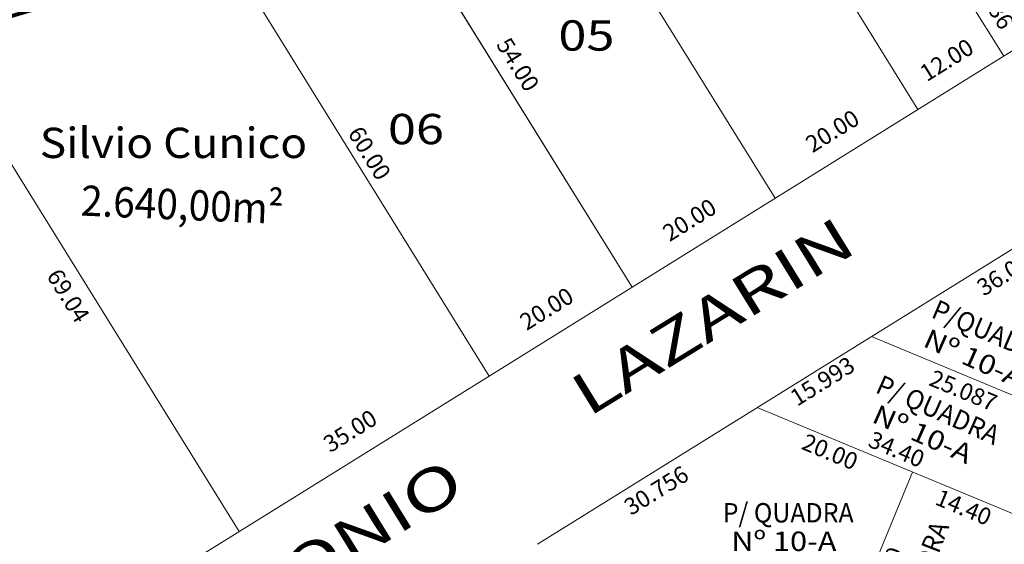
# Model space of a CAD drawing. Extents: x 278 to 1757, y -628 to 1789.
# Drawn here: x 641 to 758, y 981 to 1043 of the extents above; entities that cross this region are included whole.
import ezdxf
from ezdxf.enums import TextEntityAlignment as Align

# ---------------------------------------------------------------- set-up
doc = ezdxf.new("R2010")
doc.units = 0
doc.header["$MEASUREMENT"] = 0
doc.linetypes.add('CONTINUO', pattern=[0])
doc.linetypes.add('LIN0', pattern=[0])
doc.layers.get('0').update_dxf_attribs({"linetype": 'LIN0', "lineweight": 9})
for name, color, linetype, lineweight in [('_TG', 7, 'LIN0', 9), ('cota', 7, 'Continuous', 5), ('Numeros', 5, 'Continuous', 9), ('RUAS', 7, 'Continuous', 13), ('Terreno', 7, 'LIN0', 13), ('TG', 7, 'LIN0', 9)]:
    doc.layers.add(name, color=color, linetype=linetype, lineweight=lineweight)
doc.layers.add('RIOS', color=5, linetype='LIN0')
doc.styles.add('21', font='arial.ttf')
doc.styles.add('ARIAL', font='arial.ttf')
doc.dimstyles.get("Standard").update_dxf_attribs({"dimtxt": 2, "dimasz": 0.18, "dimexe": 0.18, "dimexo": 0.0625, "dimgap": 0.09, "dimtad": 1, "dimzin": 0, "dimdsep": 46, "dimtxsty": 'ARIAL', "dimcen": 0.09, "dimse1": 1, "dimse2": 1, "dimsd1": 1, "dimsd2": 1, "dimclrt": 256, "dimadec": 0, "dimazin": 0, "dimtfac": 1, "dimtofl": 0, "dimtmove": 0, "dimatfit": 1, "dimfxl": 0, "dimtolj": 1, "dimtzin": 0, "dimarcsym": 0})

# ---------------------------------------------------------------- blocks, each defined once
blk = doc.blocks.new('SIMB5')
at = {"color": 0}
blk.add_point((0, 0), dxfattribs=at)
for tag in ['COTA', 'PONTO', 'DESC']:
    blk.add_attdef(tag, (0, 0), '', height=1)
blk = doc.blocks.new('*D356')
at = {"layer": 'Defpoints', "color": 0}
for p in [(630.7183726839338, 1040.838995886551), (667.1570555339079, 982.1947450692826), (664.1019897634723, 980.296475910016)]:
    blk.add_point(p, dxfattribs=at)
at = {"layer": 'cota', "insert": (646.8264426727858, 1010.205029177203), "char_height": 2, "attachment_point": 5, "rotation": 301.854805824655, "style": 'ARIAL'}
blk.add_mtext('\\A1;69.04', dxfattribs=at)
blk = doc.blocks.new('*D357')
at = {"layer": 'Defpoints', "color": 0}
for p in [(695.7846098282621, 1002.432744157598), (696.8829999999012, 1000.664999999939), (667.1544112899924, 982.1931020648265)]:
    blk.add_point(p, dxfattribs=at)
at = {"layer": 'cota', "insert": (680.3335276089488, 994.1411689160534), "char_height": 2, "attachment_point": 5, "rotation": 31.854805824655077, "style": 'ARIAL'}
blk.add_mtext('\\A1;35.00', dxfattribs=at)
blk = doc.blocks.new('*D358')
at = {"layer": 'Defpoints', "color": 0}
for p in [(712.7723747429051, 1012.988114367431), (713.871241, 1011.219604), (696.8829999999012, 1000.664999999939)]:
    blk.add_point(p, dxfattribs=at)
at = {"layer": 'cota', "insert": (703.6920644270313, 1008.654223596815), "char_height": 2, "attachment_point": 5, "rotation": 31.854805824655077, "style": 'ARIAL'}
blk.add_mtext('\\A1;20.00', dxfattribs=at)
blk = doc.blocks.new('*D359')
at = {"layer": 'Defpoints', "color": 0}
for p in [(729.7601396574574, 1023.543484577208), (730.8594818918186, 1021.774208174124), (713.871241, 1011.219604)]:
    blk.add_point(p, dxfattribs=at)
at = {"layer": 'cota', "insert": (720.679829341629, 1019.20959380662), "char_height": 2, "attachment_point": 5, "rotation": 31.854805824655077, "style": 'ARIAL'}
blk.add_mtext('\\A1;20.00', dxfattribs=at)
blk = doc.blocks.new('*D360')
at = {"layer": 'Defpoints', "color": 0}
for p in [(746.7479645530473, 1034.098892056282), (747.848, 1032.3285), (730.8594818918186, 1021.774208174124)]:
    blk.add_point(p, dxfattribs=at)
at = {"layer": 'cota', "insert": (737.6676242466998, 1029.764982651046), "char_height": 2, "attachment_point": 5, "rotation": 31.854805824655077, "style": 'ARIAL'}
blk.add_mtext('\\A1;20.00', dxfattribs=at)
blk = doc.blocks.new('*D361')
at = {"layer": 'Defpoints', "color": 0}
for p in [(756.9405633410352, 1040.432076801191), (758.040884374009, 1038.661225124063), (747.848, 1032.3285)]:
    blk.add_point(p, dxfattribs=at)
at = {"layer": 'cota', "insert": (751.2578360884887, 1038.209278763037), "char_height": 2, "attachment_point": 5, "rotation": 31.854805824655077, "style": 'ARIAL'}
blk.add_mtext('\\A1;12.00', dxfattribs=at)
blk = doc.blocks.new('*D362')
at = {"layer": 'Defpoints', "color": 0}
for p in [(665.2191869999999, 1051.629723), (697.5289384620714, 1001.066354718186), (696.8852979078558, 1000.666427808087)]:
    blk.add_point(p, dxfattribs=at)
at = {"layer": 'cota', "insert": (682.639677342444, 1027.134430172695), "char_height": 2, "attachment_point": 5, "rotation": 301.8548058246551, "style": 'ARIAL'}
blk.add_mtext('\\A1;60.00', dxfattribs=at)
blk = doc.blocks.new('*D363')
at = {"layer": 'Defpoints', "color": 0}
for p in [(682.5920349394473, 1061.565281639017), (714.9784177132514, 1011.907480500691), (713.8712409999999, 1011.219604)]:
    blk.add_point(p, dxfattribs=at)
at = {"layer": 'cota', "insert": (700.2826354662121, 1037.666704609812), "char_height": 2, "attachment_point": 5, "rotation": 301.8522215895938, "style": 'ARIAL'}
blk.add_mtext('\\A1;54.00', dxfattribs=at)
blk = doc.blocks.new('*D364')
at = {"layer": 'Defpoints', "color": 0}
for p in [(697.801417, 1074.983058), (732.847293865794, 1023.00921333966), (730.8594820000001, 1021.774208)]:
    blk.add_point(p, dxfattribs=at)
at = {"layer": 'cota', "insert": (717.2620821331642, 1050.200023654811), "char_height": 2, "attachment_point": 5, "rotation": 301.8522231399329, "style": 'ARIAL'}
blk.add_mtext('\\A1;56.00', dxfattribs=at)
blk = doc.blocks.new('*D365')
at = {"layer": 'Defpoints', "color": 0}
for p in [(712.7536640000001, 1088.814714), (748.9289105567454, 1033.000542745561), (747.8477230000001, 1032.328813)]:
    blk.add_point(p, dxfattribs=at)
at = {"layer": 'cota', "insert": (732.3257018333525, 1061.829878545844), "char_height": 2, "attachment_point": 5, "rotation": 301.85222223739, "style": 'ARIAL'}
blk.add_mtext('\\A1;66.50', dxfattribs=at)
blk = doc.blocks.new('*D1034')
at = {"layer": 'Defpoints', "color": 0}
for p in [(728.7345290316217, 996.9068508364762), (730.3849156100076, 994.2504540833381), (702.6099978918362, 980.6760014692676)]:
    blk.add_point(p, dxfattribs=at)
at = {"layer": 'cota', "insert": (716.7359055389646, 987.0794300681528), "char_height": 2, "attachment_point": 5, "rotation": 31.852174987594644, "style": 'ARIAL'}
blk.add_mtext('\\A1;30.756', dxfattribs=at)
blk = doc.blocks.new('*D1037')
at = {"layer": 'Defpoints', "color": 0}
for p in [(747.2090046403393, 989.2456651098779), (749.8209846119565, 988.1625023757671), (737.632497556595, 966.1525103021429)]:
    blk.add_point(p, dxfattribs=at)
at = {"layer": 'cota', "insert": (743.9970689197296, 977.0192052107236), "char_height": 2, "attachment_point": 5, "rotation": 67.47668952105782, "style": 'ARIAL'}
blk.add_mtext('\\A1;25.00', dxfattribs=at)
blk = doc.blocks.new('*D1038')
at = {"layer": 'Defpoints', "color": 0}
for p in [(728.7345290316218, 996.9068508364763), (747.209004662707, 989.2456651638159), (746.1979307954502, 986.8075230380456)]:
    blk.add_point(p, dxfattribs=at)
at = {"layer": 'cota', "insert": (737.3863277528906, 991.664507816458), "char_height": 2, "attachment_point": 5, "rotation": 337.47668952105823, "style": 'ARIAL'}
blk.add_mtext('\\A1;20.00', dxfattribs=at)
blk = doc.blocks.new('*D1039')
at = {"layer": 'Defpoints', "color": 0}
for p in [(747.209004662707, 989.2456651638159), (760.5106268551369, 983.7296115881289), (759.4995529878803, 981.2914694623588)]:
    blk.add_point(p, dxfattribs=at)
at = {"layer": 'cota', "insert": (753.2743766646482, 985.0758881922844), "char_height": 2, "attachment_point": 5, "rotation": 337.47668952105823, "style": 'ARIAL'}
blk.add_mtext('\\A1;14.40', dxfattribs=at)
blk = doc.blocks.new('*D1040')
at = {"layer": 'Defpoints', "color": 0}
for p in [(760.2872097674178, 983.822260485215), (760.510626855137, 983.729611588129), (750.9341197934289, 960.6364568335327)]:
    blk.add_point(p, dxfattribs=at)
at = {"layer": 'cota', "insert": (754.4725642944813, 972.7013178809), "char_height": 2, "attachment_point": 5, "rotation": 67.4766895210582, "style": 'ARIAL'}
blk.add_mtext('\\A1;25.00', dxfattribs=at)
blk = doc.blocks.new('*D1041')
at = {"layer": 'Defpoints', "color": 0}
for p in [(728.7345290316221, 996.9068508364762), (760.510626855137, 983.729611588129), (760.7641046192507, 984.3408575461601)]:
    blk.add_point(p, dxfattribs=at)
at = {"layer": 'cota', "insert": (745.301951776026, 991.9564992104813), "char_height": 2, "attachment_point": 5, "rotation": 337.4766895210582, "style": 'ARIAL'}
blk.add_mtext('\\A1;34.40', dxfattribs=at)
blk = doc.blocks.new('*D1042')
at = {"layer": 'Defpoints', "color": 0}
for p in [(742.3192483751022, 1005.346871058565), (743.9696356012682, 1002.690473262786), (728.7345290316217, 996.9068508364762)]:
    blk.add_point(p, dxfattribs=at)
at = {"layer": 'cota', "insert": (736.4914286260132, 1000.052802476681), "char_height": 2, "attachment_point": 5, "rotation": 31.852174987594644, "style": 'ARIAL'}
blk.add_mtext('\\A1;15.993', dxfattribs=at)
blk = doc.blocks.new('*D1043')
at = {"layer": 'Defpoints', "color": 0}
for p in [(742.3192483751022, 1005.346871058565), (765.4903974442989, 995.7380205118509), (764.403462420358, 993.1169438965132)]:
    blk.add_point(p, dxfattribs=at)
at = {"layer": 'cota', "insert": (753.2435226587427, 998.9477611119528), "char_height": 2, "attachment_point": 5, "rotation": 337.4766895210581, "style": 'ARIAL'}
blk.add_mtext('\\A1;25.087', dxfattribs=at)
blk = doc.blocks.new('*D1045')
at = {"layer": 'Defpoints', "color": 0}
for p in [(772.9048915462117, 1024.349357627684), (774.5552802308378, 1021.692957484426), (742.3192483751022, 1005.346871058565)]:
    blk.add_point(p, dxfattribs=at)
at = {"layer": 'cota', "insert": (758.6757134149027, 1013.136116042025), "char_height": 2, "attachment_point": 5, "rotation": 31.852174987594644, "style": 'ARIAL'}
blk.add_mtext('\\A1;36.008', dxfattribs=at)
blk = doc.blocks.new('*D1061')
at = {"layer": 'Defpoints', "color": 0}
for p in [(763.1920163358478, 990.1956165559524), (766.0090751781763, 989.0274096053001), (750.9341197934289, 960.6364568335326)]:
    blk.add_point(p, dxfattribs=at)
at = {"layer": 'cota', "insert": (758.8531048668192, 974.673725812623), "char_height": 2, "attachment_point": 5, "rotation": 67.47668952105818, "style": 'ARIAL'}
blk.add_mtext('\\A1;32.00', dxfattribs=at)
blk = doc.blocks.new('*D1124')
at = {"layer": 'Defpoints', "color": 0}
for p in [(750.793081134387, 1050.326980219974), (751.7688268965206, 1050.933200154963), (758.040667, 1038.661575)]:
    blk.add_point(p, dxfattribs=at)
at = {"layer": 'cota', "insert": (756.337020014749, 1045.687242823539), "char_height": 2, "attachment_point": 5, "rotation": 301.85222215240447, "style": 'ARIAL'}
blk.add_mtext('\\A1;13.736', dxfattribs=at)
blk = doc.blocks.new('*D1126')
at = {"layer": 'Defpoints', "color": 0}
for p in [(720.4135029999998, 1099.224654), (758.0405121687527, 1038.660896920539), (755.6614419550908, 1037.182829821348)]:
    blk.add_point(p, dxfattribs=at)
at = {"layer": 'cota', "insert": (737.7923415831383, 1068.051447157901), "char_height": 2, "attachment_point": 5, "rotation": 301.85182891278623, "style": 'ARIAL'}
blk.add_mtext('\\A1;71.30', dxfattribs=at)
blk = doc.blocks.new('*D1127')
at = {"layer": 'Defpoints', "color": 0}
for p in [(758.0406670000001, 1038.661575), (769.5716863852792, 1022.278476518509), (770.973357972764, 1023.149319407729)]:
    blk.add_point(p, dxfattribs=at)
at = {"layer": 'cota', "insert": (765.2378703511835, 1031.359521025633), "char_height": 2, "attachment_point": 5, "rotation": 301.85222215240447, "style": 'ARIAL'}
blk.add_mtext('\\A1;20.00', dxfattribs=at)

msp = doc.modelspace()

# ---------------------------------------------------------------- linework, layer by layer
at = {"layer": 'RIOS', "lineweight": 100}
msp.add_open_spline([(780.5942320360631, 1505.931105182199), (752.9182631225602, 1492.146584042622), (747.9228425509582, 1485.878828846885), (746.9419679472173, 1484.648125284324), (755.2738206218611, 1464.211138205032), (755.2738206218611, 1464.211138205032), (782.8630922479034, 1449.505325661793), (819.7937702410921, 1429.807502518718), (835.015273781951, 1418.657900531397), (843.5708659467516, 1408.437079082623), (846.3738936422715, 1402.342647081288), (853.4503940059786, 1385.697839767814), (856.4205261027844, 1369.850216442099), (885.7605203053973, 1346.522702493126), (892.978014398566, 1340.78424893474), (905.8494376037987, 1330.550491644556), (924.9694793530917, 1315.758606085027), (941.8342593928514, 1303.120861727362), (968.7513054283385, 1282.950379144782), (961.732456202285, 1296.492397407216), (971.1223607626557, 1263.926949614518), (980.3953373559065, 1246.469314333218), (984.8178833288799, 1222.587712679844), (992.2450876915682, 1198.355213823701), (1000.843026051049, 1184.482373520031), (1012.201453177679, 1176.431900898336), (1012.90240366399, 1163.322215037105), (1015.759063459738, 1153.557065923736), (1019.915048622455, 1141.963304107993), (1038.836659952394, 1135.754349408999), (1062.8078008275, 1127.754033467832), (1083.480510040376, 1111.069383991612), (1097.774253149504, 1099.421224245872), (1104.887633219263, 1092.26203309702), (1109.726465150858, 1086.561781661267), (1116.494392727946, 1076.698901484394), (1126.388090148432, 1068.571668537154), (1133.585522908699, 1054.52877371046), (1137.930270317138, 1044.31096768497), (1148.292824434275, 1037.442632800905), (1161.112648747648, 1032.953054569736), (1176.450943552911, 1021.482248861602), (1197.75168573426, 1021.076251055919), (1200.601214599652, 1010.038743097677), (1206.082157196888, 1008.060864919253), (1226.725342715466, 1005.419116016389), (1261.965033931077, 1009.149145658784), (1289.366372084527, 1003.78874271855), (1314.858920574308, 1004.293958607787), (1314.927927749556, 1000.544240261297), (1314.722862933907, 999.7604835451741)], degree=3, knots=[0, 0, 0, 0, 12.13065051277881, 21.73989037803099, 42.71343695185242, 54.2521596011911, 66.15125270340641, 95.60333606289286, 124.658096183052, 137.227174612725, 146.5291434451059, 155.9315273768424, 162.6777081327602, 171.449916697693, 207.6742899530922, 225.8394620764953, 242.4552870444094, 260.2226224648593, 293.8890727143105, 379.1471594137793, 387.0173614342999, 394.9103841776879, 438.2167309719771, 459.0731341863981, 470.3583403843734, 487.0734030034179, 497.2761059429112, 507.7291067461412, 518.3482983986031, 531.8219212342715, 563.3105927380034, 595.7084422279222, 609.8567146170953, 618.7584247677153, 625.9273573504073, 632.2564745312854, 654.6171538072748, 663.1546530667758, 679.6234787443439, 686.4554590875255, 699.7983975120974, 719.8545687218517, 745.6118268375043, 748.241897363855, 751.715141543468, 761.5852716555293, 812.6533531869765, 848.6315444155409, 862.9339944870668, 866.1612564211277, 866.1612564211277, 866.1612564211277, 866.1612564211277], dxfattribs=at)
at = {"layer": 'RIOS', "lineweight": 80}
msp.add_open_spline([(406.9495999999999, 944.8109889349362), (412.4783288025574, 944.9702036378139), (420.3999643120815, 945.1983285629094), (429.6189659730217, 944.308665637946), (438.6411350242843, 943.4618417090594), (450.3547695864281, 944.9297617364323), (463.734767692481, 941.6153447272104), (477.1450988173665, 940.9106946532675), (484.1784445758612, 948.8735326519902), (488.9312692042949, 955.154465551831), (493.7515794470164, 959.5434044910955), (499.1515098875661, 963.2442385551967), (505.6303083391549, 966.5088114848666), (511.1056447098363, 970.7900925881279), (515.8346711751874, 975.6454735209404), (521.9808623439267, 980.679685732659), (532.8178883444862, 981.3409120732322), (536.2647185115748, 994.4599307673557), (549.7655380725728, 993.3742814989012), (552.8651510707659, 1005.869214555231), (563.5446023502, 1010.452291392584), (575.0495244837011, 1010.453782206312), (582.5703155945575, 1017.317725342736), (594.4890867823406, 1019.294115723552), (599.2289757596991, 1030.058269160094), (613.4737143895136, 1036.575422046044), (635.0640757451911, 1041.628239390982), (656.2157556942029, 1048.282676268627), (671.2000139965767, 1053.817538556684), (675.8727131512678, 1056.40932544318), (682.5920349394473, 1061.565281639017), (686.8063929136206, 1064.873466219618), (693.3905896493261, 1071.395453461645), (701.3741604893903, 1077.919356761017), (705.0310953865455, 1080.532409058134), (708.1231265453343, 1083.291773240892), (710.2447319791145, 1085.715281217813), (714.4730350593491, 1090.829465241186, -2.706274260290304e-09), (719.4920639297434, 1098.141865315723, 2.348418555823462e-08), (732.1914357337955, 1114.180316516036), (738.8126212068282, 1122.667634265121), (744.3048920000001, 1129.707862), (749.7223751072297, 1133.228621935763), (754.1805599999998, 1136.125945), (759.6043159999999, 1136.455132), (763.6656210000001, 1134.931432), (765.2155190000003, 1134.913583, 746.24), (768.5431269999999, 1135.9809785), (774.1429469586637, 1137.639562237631, 0.02632072142155928), (783.1482073765592, 1140.535127256688, -0.08550982158514588), (788.7680761804086, 1142.342816375402, 0.2237592578880177), (791.7646461671256, 1143.306894653647, 0.5034196953175049)], degree=3, knots=[0, 0, 0, 0, 16.56713429767925, 23.73760841422463, 27.76231612583317, 43.7562647326865, 58.36264728414646, 69.61910885201482, 81.24535302143644, 87.78208778268943, 93.55360255179373, 100.6440799014856, 107.3782043770204, 115.2711047349925, 121.3256324573995, 127.7578962116681, 138.8103357703046, 149.9096464075071, 160.6161383920588, 170.6192615181256, 182.745350102252, 192.4971955547311, 204.343193679944, 211.4272806225023, 227.1243990320615, 234.7503305589049, 257.6209206462877, 293.7698622643851, 301.0594506198922, 305.6072091971823, 309.5775303196353, 314.0421129273548, 334.1679585142753, 337.238410039263, 344.9695700278679, 347.6387263723652, 349.6440140908002, 354.6234795571259, 367.5478744872383, 376.1641381690903, 406.2831409239749, 409.4491012888774, 414.1485012432041, 419.5720266801281, 423.4060291030336, 424.8535207524865, 426.5030729802177, 429.3057852137147, 439.1579917486372, 447.4904053144099, 457.4957701776781, 457.4957701776781, 457.4957701776781, 457.4957701776781], dxfattribs=at)
at = {"layer": 'Terreno'}
for p, q in [((713.871241, 1011.219604), (682.5920349394474, 1061.565281639017)), ((713.871241, 1011.219604), (685.3738099999999, 1057.087855)), ((696.883, 1000.665), (665.219187, 1051.629723)), ((696.883, 1000.665), (665.219187, 1051.629723)), ((702.61, 980.676), (800.328, 1041.387)), ((702.61, 980.676), (800.328, 1041.387))]:
    msp.add_line(p, q, dxfattribs=at)
at = {"layer": 'TG', "color": 7, "linetype": 'CONTINUO'}
for p, q in [((720.413503, 1099.224654), (758.040667, 1038.661575)), ((720.413503, 1099.224654), (758.040667, 1038.661575)), ((747.8477230000001, 1032.328813), (712.753664, 1088.814714)), ((747.8477230000001, 1032.328813), (712.753664, 1088.814714)), ((730.8594820000001, 1021.774208), (701.30659, 1069.341283)), ((730.8594820000001, 1021.774208), (701.30659, 1069.341283)), ((798.813, 1063.992), (696.883, 1000.665)), ((798.813, 1063.992), (696.883, 1000.665)), ((667.1544112899924, 982.1931020648266), (630.7183726839337, 1040.838995886551)), ((742.3192483751023, 1005.346871058565), (765.4903974442984, 995.7380205118509)), ((660.707453, 978.187276), (696.883, 1000.665)), ((660.707453, 978.187276), (696.883, 1000.665)), ((728.7345290316221, 996.9068508364762), (760.510626855137, 983.729611588129)), ((747.2090046403393, 989.2456651098778), (737.632497556595, 966.152510302143))]:
    msp.add_line(p, q, dxfattribs=at)

# ---------------------------------------------------------------- block references
at = {"layer": '_TG', "color": 7}
for p in [(758.040667, 1038.661575), (758.040667, 1038.661575), (747.8477230000001, 1032.328813), (747.8477230000001, 1032.328813), (696.883, 1000.665), (696.883, 1000.665)]:
    msp.add_blockref('SIMB5', p, dxfattribs=at)

# ---------------------------------------------------------------- texts
at = {"layer": 'Numeros'}
for s, height, width, p, p2 in [('05', 3.6, 1.234567962962956, (705.0957655796691, 1039.31384155397), (711.762432579669, 1039.31384155397)), ('06', 3.6, 1.234567962962956, (684.8265, 1028.2001), (691.493167, 1028.2001)), ('Silvio Cunico', 3.6, 0.8687150604833247, (643.4306051444473, 1026.559556992215), (675.225576358137, 1026.559556992215)), ('P/ QUADRA', 2.304, 0.7798895876815412, (724.6323724988683, 983.2655594029261), (740.2052077856933, 983.2655594029261)), ('Nº 10-A', 2.304, 0.9303694893507747, (725.6546342542988, 979.879954504439), (738.1588001911732, 979.879954504439))]:
    msp.add_text(s, height=height, dxfattribs=dict(at, width=width)).set_placement(p, p2, align=Align.FIT)
for s, height, rotation, width, p, p2 in [('2.640,00m²', 3.6, 357.5970562272909, 0.8550117199307486, (648.2649383251592, 1019.72509547894), (672.3550671862638, 1018.714180035235)), ('P/QUADRA', 2.304, 336.8098315751564, 0.841837337388246, (749.3022548219185, 1007.684955339784), (762.9709996731908, 1001.829299933554)), ('Nº 10-A', 2.304, 336.0345820112462, 0.9303694893507732, (748.3008596624261, 1004.250620503321), (759.7270512727234, 999.1716136061357)), ('P/ QUADRA', 2.304, 336.0345820112466, 0.7798895876815473, (742.6583265614706, 998.7563736569393), (756.8886399467185, 992.4309187461664)), ('Nº 10-A', 2.304, 336.0345820112462, 0.9303694893507732, (742.2172773971381, 995.2474115226441), (753.6434690074354, 990.1684046254584)), ('P/ QUADRA', 2.304, 68.7904900099846, 0.7593829552735174, (746.1161070281262, 968.6797050470875), (751.6018965729309, 982.8159550700366))]:
    msp.add_text(s, height=height, rotation=rotation, dxfattribs=dict(at, width=width)).set_placement(p, p2, align=Align.FIT)
at = {"layer": 'RUAS', "style": '21', "width": 1.231253651206442}
msp.add_text('RUA       ANTONIO        LAZARIN', height=5, rotation=31.62861108540614, dxfattribs=at).set_placement((630.5469, 947.6011), (740.81164, 1015.512345), align=Align.FIT)
at = {"layer": 'TG', "style": '21', "width": 1.231253651206442}
msp.add_text('RUA       ANTONIO        LAZARIN', height=5, rotation=31.62861108540614, dxfattribs=at).set_placement((630.5469, 947.6011), (740.81164, 1015.512345), align=Align.FIT)

# ---------------------------------------------------------------- dimensions: what is measured, and where the dimension line sits
at = {"layer": 'cota'}
for p1, p2, distance, picture, middle in [((720.413503, 1099.224654), (758.0405121687528, 1038.66089692054), -2.800831560670418, '*D1126', (737.7923415831383, 1068.051447157901)), ((712.753664, 1088.814714), (747.8477230000001, 1032.328813), 1.2728658153679648, '*D365', (732.3257018333525, 1061.829878545844)), ((665.219187, 1051.629723), (696.8852979078558, 1000.666427808087), 0.7577695536588349, '*D362', (682.639677342444, 1027.134430172695)), ((630.7183726839337, 1040.838995886551), (667.1570555339077, 982.1947450692826), -3.596783655254923, '*D356', (646.8264426727858, 1010.205029177203)), ((667.1544112899924, 982.1931020648266), (696.8829999999014, 1000.664999999939), 2.081196861445633, '*D357', (680.3335276089488, 994.1411689160534)), ((728.7345290316218, 996.9068508364763), (747.209004662707, 989.2456651638159), -2.6394710436952162, '*D1038', (737.3863277528906, 991.664507816458)), ((728.7345290316221, 996.9068508364762), (760.510626855137, 983.729611588129), 0.6617194255191454, '*D1041', (745.301951776026, 991.9564992104813)), ((750.9341197934289, 960.6364568335327), (763.1920163358478, 990.1956165559524), -3.0496767042906923, '*D1061', (758.8531048668192, 974.673725812623)), ((750.9341197934289, 960.6364568335327), (760.510626855137, 983.729611588129), 0.24186569251586237, '*D1040', (754.4725642944813, 972.7013178809))]:
    dim = msp.add_aligned_dim(p1=p1, p2=p2, distance=distance, dimstyle='Standard', dxfattribs=at)
    dim.commit()
    dim.dimension.update_dxf_attribs({"geometry": picture, "text_midpoint": middle})
for p1, p2, distance, text, picture, middle in [((697.801417, 1074.983058), (730.8594820000001, 1021.774208), 2.34022097306638, '56.00', '*D364', (717.2620821331642, 1050.200023654811)), ((682.5920349394474, 1061.565281639017), (713.871241, 1011.219604), 1.3034624484690223, '54.00', '*D363', (700.2826354662121, 1037.666704609812)), ((758.040667, 1038.661575), (750.793081134387, 1050.326980219974), -1.1487307786857044, '13.736', '*D1124', (756.337020014749, 1045.687242823539)), ((742.3192483751023, 1005.346871058565), (765.4903974442989, 995.7380205118509), -2.837511298609969, '25.087', '*D1043', (753.2435226587427, 998.9477611119528)), ((702.6099978918363, 980.6760014692677), (728.7345290316218, 996.9068508364763), -3.1273342591093747, '30.756', '*D1034', (716.7359055389646, 987.0794300681528))]:
    dim = msp.add_aligned_dim(p1=p1, p2=p2, distance=distance, text=text, dimstyle='Standard', dxfattribs=at)
    dim.commit()
    dim.dimension.update_dxf_attribs({"geometry": picture, "text_midpoint": middle})
for base, p1, p2, angle, picture, middle in [((756.9405633410352, 1040.432076801191), (747.848, 1032.3285), (758.040884374009, 1038.661225124063), 211.8548058246551, '*D361', (751.2578360884887, 1038.209278763037)), ((769.5716863852792, 1022.278476518509), (758.040667, 1038.661575), (770.9733579727638, 1023.149319407729), 301.8522221524045, '*D1127', (765.2378703511835, 1031.359521025633)), ((746.7479645530473, 1034.098892056282), (730.8594818918186, 1021.774208174125), (747.848, 1032.3285), 211.8548058246551, '*D360', (737.6676242466998, 1029.764982651046)), ((729.7601396574574, 1023.543484577208), (713.871241, 1011.219604), (730.8594818918186, 1021.774208174125), 211.8548058246551, '*D359', (720.679829341629, 1019.20959380662)), ((712.7723747429051, 1012.988114367431), (696.8829999999014, 1000.664999999939), (713.871241, 1011.219604), 211.8548058246551, '*D358', (703.6920644270313, 1008.654223596815)), ((759.4995529878803, 981.2914694623588), (747.209004662707, 989.2456651638159), (760.510626855137, 983.729611588129), 157.4766895210583, '*D1039', (753.2743766646482, 985.0758881922844))]:
    dim = msp.add_linear_dim(base=base, p1=p1, p2=p2, angle=angle, dimstyle='Standard', override={"dimtmove": 1}, dxfattribs=at)
    dim.commit()
    dim.dimension.update_dxf_attribs({"geometry": picture, "text_midpoint": middle})
dim = msp.add_linear_dim(base=(774.5552802308378, 1021.692957484426), p1=(742.3192483751023, 1005.346871058565), p2=(772.904891546212, 1024.349357627684), angle=211.8521749875946, text='36.008', dimstyle='Standard', override={"dimtmove": 1}, dxfattribs=at)
dim.commit()
dim.dimension.update_dxf_attribs({"geometry": '*D1045', "text_midpoint": (758.6757134149027, 1013.136116042025)})
dim = msp.add_linear_dim(base=(743.9696356012682, 1002.690473262786), p1=(728.7345290316218, 996.9068508364763), p2=(742.3192483751023, 1005.346871058565), angle=211.8521749875946, text='15.993', dimstyle='Standard', override={"dimtmove": 1}, dxfattribs=at)
dim.commit()
dim.dimension.update_dxf_attribs({"geometry": '*D1042', "text_midpoint": (737.0781731271636, 999.108401808262), "dimtype": 160})
dim = msp.add_linear_dim(base=(749.8209846119565, 988.1625023757671), p1=(737.632497556595, 966.1525103021431), p2=(747.2090046403393, 989.2456651098778), angle=67.47668952105782, dimstyle='Standard', dxfattribs=at)
dim.commit()
dim.dimension.update_dxf_attribs({"geometry": '*D1037', "text_midpoint": (745.023460861812, 976.5935704377406), "dimtype": 161})

doc.saveas('drawing.dxf')
